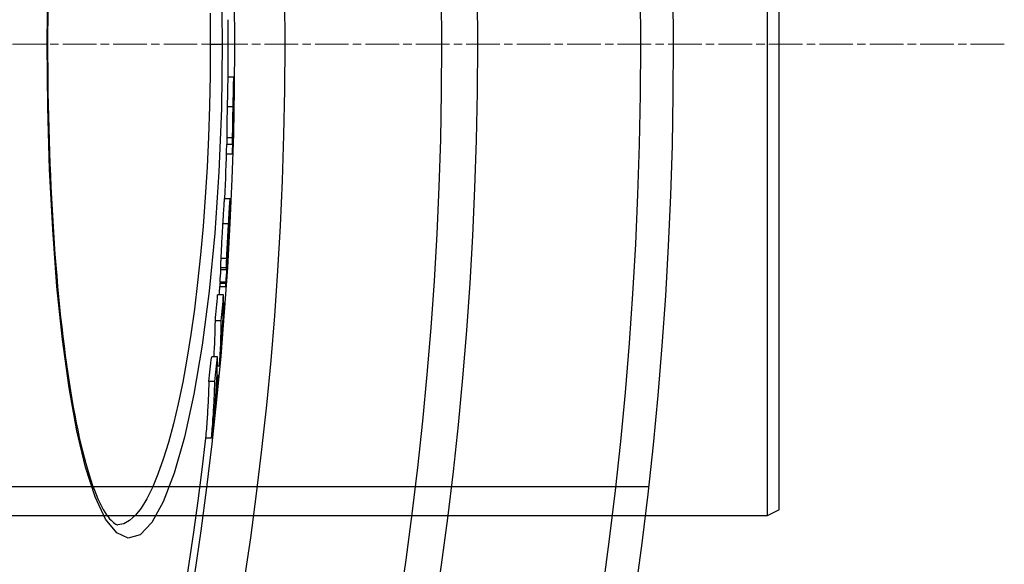
# Model space of a CAD drawing. Units: millimetres. Extents: x 3537 to 23630, y -2634 to 8077.
# Drawn here: x 6617 to 6783, y 264 to 356 of the extents above; entities that cross this region are included whole.
import ezdxf

# ---------------------------------------------------------------- set-up
doc = ezdxf.new("R2010")
doc.units = ezdxf.units.MM
doc.linetypes.add('CHAIN', pattern=[0.3543, 0.2362, -0.0295, 0.0591, -0.0295])
doc.linetypes.add('DASH_DOT', pattern=[0.37, 0.24, -0.06, 0.01, -0.06])
doc.layers.add('Středová značka (ISO)', color=1, linetype='DASH_DOT', lineweight=9)

msp = doc.modelspace()

# ---------------------------------------------------------------- linework, layer by layer
for p, q in [((6742.72, 430.89), (6742.72, 271.89)), ((6744.72, 272.89), (6744.72, 429.89)), ((6621.44, 351.39), (6621.35, 351.39)), ((6648.87, 351.39), (6650.87, 351.39)), ((6651.84, 345.88), (6652.84, 345.88)), ((6652.71, 340.83), (6651.71, 340.83)), ((6652.79, 341.19), (6652.78, 341.19)), ((6652.77, 339.02), (6652.75, 339.02)), ((6652.63, 335.62), (6651.63, 335.62)), ((6652.68, 335.31), (6652.67, 335.31)), ((6652.64, 334.48), (6651.64, 334.48)), ((6652.56, 332.83), (6651.61, 332.83)), ((6651.24, 325.4), (6652.24, 325.4)), ((6652.17, 322.95), (6652.21, 322.95)), ((6651.94, 321.11), (6650.94, 321.11)), ((6652.03, 320.37), (6651.98, 320.37)), ((6652.03, 320.55), (6651.99, 320.55)), ((6652.13, 321.71), (6652.1, 321.71)), ((6652.02, 319.97), (6651.95, 319.97)), ((6651.89, 318.32), (6651.88, 318.32)), ((6651.95, 317.99), (6651.95, 317.99)), ((6651.81, 315.73), (6651.79, 315.39)), ((6651.81, 315.73), (6651.8, 315.73)), ((6651.84, 316.18), (6651.83, 316.18)), ((6651.59, 313.67), (6650.58, 313.67)), ((6651.63, 315.27), (6650.63, 315.27)), ((6650.59, 313.41), (6651.6, 313.41)), ((6650.47, 310.55), (6651.48, 310.55)), ((6650.51, 311.29), (6650.5, 311.03)), ((6651.5, 311.03), (6650.5, 311.03)), ((6651.51, 311.29), (6650.51, 311.29)), ((6651.5, 311.03), (6651.51, 311.29)), ((6651.11, 309.13), (6650.1, 309.13)), ((6651.27, 307.75), (6651.09, 307.75)), ((6650.72, 304.76), (6649.72, 304.76)), ((6650.1, 298.69), (6649.1, 298.69)), ((6650.38, 297.11), (6650.05, 297.11)), ((6650.19, 295.55), (6649.99, 295.55)), ((6649.63, 294.54), (6648.62, 294.54)), ((6649.07, 284.99), (6648.06, 284.99)), ((6722.72, 276.79), (6077.72, 276.79)), ((6744.72, 272.89), (6742.72, 271.89)), ((6742.72, 271.89), (6457.72, 271.89)), ((6633.3, 270.39), (6633.3, 270.39))]:
    msp.add_line(p, q)
at = {"flags": 128}
for points in [[(6621.35, 351.39), (6621.46, 362.01)], [(6650.73, 362.22), (6650.87, 351.39)], [(6621.47, 357.49), (6621.46, 355.45), (6621.44, 353.42), (6621.44, 351.39)], [(6648.83, 356.62), (6648.87, 351.39)], [(6650.87, 351.39), (6650.73, 340.54), (6650.31, 329.88), (6649.62, 319.56), (6648.68, 309.77), (6647.5, 300.66), (6646.11, 292.41), (6644.53, 285.17), (6642.79, 279.07), (6640.94, 274.23), (6639, 270.75), (6637.02, 268.7), (6635.04, 268.12), (6633.09, 269.01), (6631.22, 271.35), (6629.46, 275.07), (6627.84, 280.07), (6626.37, 286.24), (6625.07, 293.46), (6623.96, 301.62), (6623.03, 310.57), (6622.3, 320.18), (6621.78, 330.29), (6621.46, 340.75), (6621.35, 351.39)], [(6621.44, 351.39), (6621.44, 349.36), (6621.46, 347.33), (6621.47, 345.3), (6621.5, 343.27), (6621.54, 341.25), (6621.58, 339.22), (6621.63, 337.21), (6621.69, 335.21), (6621.76, 333.21), (6621.83, 331.23), (6621.91, 329.27), (6622, 327.32), (6622.09, 325.39), (6622.2, 323.47), (6622.31, 321.57), (6622.43, 319.69), (6622.56, 317.82), (6622.69, 315.98), (6622.83, 314.15), (6622.98, 312.35), (6623.13, 310.57), (6623.3, 308.82), (6623.47, 307.09), (6623.64, 305.4), (6623.82, 303.74), (6624.01, 302.11), (6624.21, 300.5), (6624.41, 298.93), (6624.62, 297.39), (6624.84, 295.88), (6625.06, 294.4), (6625.29, 292.96), (6625.52, 291.56), (6625.77, 290.19), (6626.01, 288.86), (6626.26, 287.57), (6626.52, 286.32), (6626.78, 285.12), (6627.05, 283.96), (6627.32, 282.84), (6627.6, 281.76), (6627.88, 280.72), (6628.16, 279.73), (6628.45, 278.78), (6628.74, 277.88), (6629.04, 277.02), (6629.34, 276.22), (6629.63, 275.46), (6629.93, 274.76), (6630.23, 274.1), (6630.53, 273.5), (6630.82, 272.97), (6631.11, 272.49), (6631.38, 272.08), (6631.65, 271.71), (6631.9, 271.4), (6632.14, 271.14), (6632.36, 270.92), (6632.57, 270.75), (6632.76, 270.61), (6632.93, 270.51), (6633.08, 270.44), (6633.2, 270.4), (6633.3, 270.39)], [(6648.87, 351.39), (6648.83, 346.15), (6648.73, 340.93), (6648.56, 335.76), (6648.32, 330.65), (6648.02, 325.62), (6647.65, 320.69), (6647.22, 315.89), (6646.73, 311.24), (6646.18, 306.74), (6645.58, 302.43), (6644.92, 298.32), (6644.21, 294.43), (6643.45, 290.79), (6642.65, 287.39), (6641.82, 284.27), (6640.95, 281.43), (6640.05, 278.9), (6639.12, 276.67), (6638.17, 274.77), (6637.21, 273.21), (6636.24, 271.98), (6635.26, 271.1), (6634.28, 270.57), (6633.3, 270.39)], [(6651.84, 345.88), (6651.84, 345.87), (6651.84, 345.85), (6651.83, 345.81), (6651.83, 345.75), (6651.82, 345.67), (6651.82, 345.57), (6651.81, 345.44), (6651.81, 345.3), (6651.8, 345.13), (6651.8, 344.93), (6651.79, 344.72), (6651.79, 344.48), (6651.78, 344.23), (6651.77, 343.96), (6651.77, 343.68), (6651.76, 343.39), (6651.76, 343.08), (6651.75, 342.77), (6651.74, 342.46), (6651.74, 342.14), (6651.73, 341.82), (6651.72, 341.49), (6651.72, 341.16), (6651.71, 340.83)], [(6652.71, 340.83), (6652.72, 341.2), (6652.73, 341.56), (6652.73, 341.92), (6652.74, 342.28), (6652.75, 342.63), (6652.75, 342.98), (6652.76, 343.31), (6652.77, 343.64), (6652.77, 343.96), (6652.78, 344.25), (6652.79, 344.53), (6652.79, 344.78), (6652.8, 345.02), (6652.81, 345.22), (6652.81, 345.39), (6652.82, 345.54), (6652.82, 345.65), (6652.83, 345.74), (6652.83, 345.81), (6652.84, 345.85), (6652.84, 345.87), (6652.85, 345.88), (6652.85, 345.86), (6652.85, 345.83)], [(6652.85, 345.83), (6652.85, 345.81), (6652.85, 345.78), (6652.86, 345.75), (6652.86, 345.71), (6652.86, 345.67), (6652.86, 345.62), (6652.86, 345.56), (6652.86, 345.5), (6652.86, 345.44), (6652.86, 345.37), (6652.86, 345.29), (6652.86, 345.21), (6652.86, 345.13), (6652.86, 345.03), (6652.86, 344.94), (6652.86, 344.84), (6652.86, 344.73), (6652.86, 344.62), (6652.86, 344.5), (6652.86, 344.38), (6652.86, 344.26), (6652.85, 344.13), (6652.85, 344), (6652.85, 343.86)], [(6652.85, 343.86), (6652.85, 343.82), (6652.85, 343.78), (6652.85, 343.73), (6652.85, 343.68), (6652.85, 343.62), (6652.85, 343.56), (6652.85, 343.51), (6652.85, 343.44), (6652.85, 343.38), (6652.84, 343.32), (6652.84, 343.25), (6652.84, 343.19), (6652.84, 343.12), (6652.84, 343.06), (6652.84, 342.99), (6652.84, 342.92), (6652.84, 342.86), (6652.84, 342.8), (6652.84, 342.74), (6652.84, 342.68), (6652.84, 342.62), (6652.83, 342.56), (6652.83, 342.51), (6652.83, 342.45)], [(6651.71, 340.83), (6651.71, 340.58), (6651.7, 340.33), (6651.7, 340.08), (6651.69, 339.83), (6651.69, 339.58), (6651.68, 339.33), (6651.68, 339.08), (6651.67, 338.83), (6651.67, 338.59), (6651.66, 338.34), (6651.66, 338.1), (6651.65, 337.87), (6651.65, 337.64), (6651.65, 337.41), (6651.64, 337.19), (6651.64, 336.98), (6651.64, 336.78), (6651.63, 336.58), (6651.63, 336.39), (6651.63, 336.22), (6651.63, 336.05), (6651.63, 335.9), (6651.63, 335.76), (6651.63, 335.62)], [(6652.63, 335.62), (6652.63, 335.76), (6652.63, 335.9), (6652.63, 336.05), (6652.63, 336.22), (6652.63, 336.39), (6652.64, 336.58), (6652.64, 336.78), (6652.64, 336.98), (6652.64, 337.19), (6652.65, 337.41), (6652.65, 337.64), (6652.65, 337.87), (6652.66, 338.1), (6652.66, 338.34), (6652.67, 338.59), (6652.67, 338.83), (6652.68, 339.08), (6652.68, 339.33), (6652.69, 339.58), (6652.69, 339.83), (6652.7, 340.08), (6652.7, 340.33), (6652.71, 340.58), (6652.71, 340.83)], [(6652.75, 340.32), (6652.75, 340.23), (6652.75, 340.14), (6652.75, 340.06), (6652.75, 339.97), (6652.74, 339.88), (6652.74, 339.8), (6652.74, 339.72), (6652.74, 339.65), (6652.74, 339.59), (6652.74, 339.53), (6652.74, 339.47), (6652.74, 339.42), (6652.74, 339.37), (6652.74, 339.33), (6652.74, 339.3), (6652.74, 339.26), (6652.74, 339.23), (6652.74, 339.21), (6652.74, 339.18), (6652.74, 339.16), (6652.74, 339.14), (6652.74, 339.12), (6652.74, 339.1), (6652.74, 339.09)], [(6652.79, 341.19), (6652.78, 341.19), (6652.78, 341.2), (6652.78, 341.21), (6652.78, 341.21), (6652.78, 341.21), (6652.78, 341.21), (6652.78, 341.2), (6652.78, 341.19), (6652.78, 341.18), (6652.78, 341.16), (6652.77, 341.14), (6652.77, 341.12), (6652.77, 341.08), (6652.77, 341.05), (6652.77, 341), (6652.77, 340.95), (6652.77, 340.89), (6652.76, 340.82), (6652.76, 340.75), (6652.76, 340.67), (6652.76, 340.59), (6652.76, 340.5), (6652.75, 340.41), (6652.75, 340.32)], [(6652.77, 339.02), (6652.77, 339.15), (6652.77, 339.29), (6652.77, 339.42), (6652.78, 339.56), (6652.78, 339.68), (6652.78, 339.81), (6652.78, 339.93), (6652.78, 340.05), (6652.78, 340.16), (6652.79, 340.27), (6652.79, 340.37), (6652.79, 340.47), (6652.79, 340.57), (6652.79, 340.65), (6652.79, 340.74), (6652.79, 340.81), (6652.79, 340.88), (6652.79, 340.95), (6652.79, 341.01), (6652.79, 341.06), (6652.79, 341.1), (6652.79, 341.14), (6652.79, 341.16), (6652.79, 341.19)], [(6652.68, 335.31), (6652.68, 335.37), (6652.68, 335.44), (6652.69, 335.52), (6652.69, 335.62), (6652.69, 335.72), (6652.69, 335.83), (6652.7, 335.96), (6652.7, 336.1), (6652.71, 336.24), (6652.71, 336.4), (6652.71, 336.57), (6652.72, 336.74), (6652.72, 336.93), (6652.73, 337.11), (6652.73, 337.3), (6652.74, 337.49), (6652.74, 337.69), (6652.74, 337.88), (6652.75, 338.08), (6652.75, 338.27), (6652.76, 338.47), (6652.76, 338.65), (6652.76, 338.84), (6652.77, 339.02)], [(6651.63, 335.62), (6651.63, 335.54), (6651.63, 335.45), (6651.63, 335.38), (6651.63, 335.3), (6651.63, 335.23), (6651.63, 335.17), (6651.63, 335.1), (6651.63, 335.05), (6651.63, 334.99), (6651.63, 334.94), (6651.63, 334.89), (6651.63, 334.85), (6651.63, 334.81), (6651.63, 334.77), (6651.63, 334.73), (6651.63, 334.69), (6651.63, 334.66), (6651.64, 334.63), (6651.64, 334.6), (6651.64, 334.57), (6651.64, 334.54), (6651.64, 334.52), (6651.64, 334.5), (6651.64, 334.48)], [(6652.56, 332.83), (6652.57, 332.86), (6652.57, 332.9), (6652.58, 332.94), (6652.58, 332.99), (6652.59, 333.04), (6652.59, 333.1), (6652.59, 333.16), (6652.6, 333.23), (6652.6, 333.31), (6652.61, 333.39), (6652.61, 333.48), (6652.62, 333.58), (6652.62, 333.68), (6652.63, 333.79), (6652.63, 333.91), (6652.64, 334.04), (6652.64, 334.17), (6652.65, 334.31), (6652.65, 334.45), (6652.66, 334.61), (6652.66, 334.77), (6652.67, 334.95), (6652.67, 335.13), (6652.68, 335.31)], [(6652.64, 334.48), (6652.64, 334.5), (6652.64, 334.52), (6652.64, 334.54), (6652.64, 334.57), (6652.64, 334.6), (6652.64, 334.63), (6652.63, 334.66), (6652.63, 334.69), (6652.63, 334.73), (6652.63, 334.76), (6652.63, 334.81), (6652.63, 334.85), (6652.63, 334.89), (6652.63, 334.94), (6652.63, 334.99), (6652.63, 335.05), (6652.63, 335.1), (6652.63, 335.17), (6652.63, 335.23), (6652.63, 335.3), (6652.63, 335.37), (6652.63, 335.45), (6652.63, 335.54), (6652.63, 335.62)], [(6651.24, 325.4), (6651.24, 325.39), (6651.23, 325.37), (6651.22, 325.33), (6651.22, 325.28), (6651.21, 325.2), (6651.2, 325.11), (6651.19, 325), (6651.18, 324.87), (6651.17, 324.72), (6651.16, 324.56), (6651.14, 324.38), (6651.13, 324.18), (6651.12, 323.97), (6651.1, 323.75), (6651.09, 323.51), (6651.07, 323.27), (6651.06, 323.02), (6651.04, 322.76), (6651.02, 322.5), (6651.01, 322.23), (6650.99, 321.95), (6650.98, 321.67), (6650.96, 321.39), (6650.94, 321.11)], [(6651.94, 321.11), (6651.97, 321.48), (6651.99, 321.86), (6652.01, 322.23), (6652.03, 322.58), (6652.05, 322.93), (6652.07, 323.27), (6652.09, 323.59), (6652.11, 323.9), (6652.13, 324.18), (6652.15, 324.44), (6652.17, 324.67), (6652.18, 324.87), (6652.19, 325.04), (6652.21, 325.18), (6652.22, 325.28), (6652.23, 325.35), (6652.24, 325.39), (6652.24, 325.4), (6652.25, 325.39), (6652.25, 325.35), (6652.26, 325.3), (6652.26, 325.23), (6652.26, 325.14), (6652.26, 325.03)], [(6652.26, 325.03), (6652.26, 325.02), (6652.26, 325.01), (6652.26, 325), (6652.26, 324.98), (6652.26, 324.97), (6652.26, 324.96), (6652.26, 324.94), (6652.26, 324.93), (6652.26, 324.91), (6652.26, 324.9), (6652.26, 324.88), (6652.26, 324.87), (6652.26, 324.85), (6652.26, 324.84), (6652.26, 324.82), (6652.26, 324.81), (6652.26, 324.79), (6652.26, 324.77), (6652.25, 324.76), (6652.25, 324.74), (6652.25, 324.72), (6652.25, 324.71), (6652.25, 324.69), (6652.25, 324.67)], [(6652.13, 321.71), (6652.14, 321.83), (6652.15, 321.94), (6652.15, 322.05), (6652.16, 322.16), (6652.17, 322.26), (6652.17, 322.35), (6652.18, 322.44), (6652.18, 322.52), (6652.19, 322.59), (6652.19, 322.66), (6652.19, 322.73), (6652.2, 322.78), (6652.2, 322.83), (6652.2, 322.87), (6652.21, 322.9), (6652.21, 322.92), (6652.21, 322.94), (6652.21, 322.95), (6652.21, 322.95), (6652.21, 322.94), (6652.21, 322.93), (6652.21, 322.9), (6652.21, 322.87), (6652.21, 322.83)], [(6650.94, 321.11), (6650.93, 320.86), (6650.91, 320.6), (6650.9, 320.35), (6650.88, 320.09), (6650.87, 319.84), (6650.85, 319.58), (6650.84, 319.32), (6650.83, 319.06), (6650.81, 318.8), (6650.8, 318.55), (6650.78, 318.29), (6650.77, 318.03), (6650.75, 317.77), (6650.74, 317.52), (6650.73, 317.27), (6650.71, 317.02), (6650.7, 316.78), (6650.69, 316.54), (6650.68, 316.31), (6650.67, 316.09), (6650.66, 315.87), (6650.65, 315.66), (6650.64, 315.46), (6650.63, 315.27)], [(6651.63, 315.27), (6651.64, 315.46), (6651.65, 315.66), (6651.66, 315.87), (6651.67, 316.09), (6651.68, 316.31), (6651.69, 316.54), (6651.7, 316.78), (6651.72, 317.02), (6651.73, 317.27), (6651.74, 317.52), (6651.76, 317.77), (6651.77, 318.03), (6651.78, 318.29), (6651.8, 318.55), (6651.81, 318.8), (6651.83, 319.06), (6651.84, 319.32), (6651.86, 319.58), (6651.87, 319.84), (6651.89, 320.09), (6651.9, 320.35), (6651.92, 320.6), (6651.93, 320.86), (6651.94, 321.11)], [(6652.02, 320.86), (6652.02, 320.85), (6652.02, 320.85), (6652.02, 320.84), (6652.01, 320.82), (6652.01, 320.81), (6652.01, 320.79), (6652.01, 320.77), (6652.01, 320.75), (6652, 320.72), (6652, 320.68), (6652, 320.65), (6651.99, 320.61), (6651.99, 320.57), (6651.99, 320.52), (6651.99, 320.47), (6651.98, 320.42), (6651.98, 320.37), (6651.97, 320.31), (6651.97, 320.26), (6651.97, 320.2), (6651.96, 320.14), (6651.96, 320.07), (6651.96, 320.01), (6651.95, 319.95)], [(6652.03, 320.55), (6652.03, 320.57), (6652.03, 320.59), (6652.03, 320.61), (6652.03, 320.63), (6652.03, 320.65), (6652.03, 320.66), (6652.03, 320.68), (6652.03, 320.7), (6652.03, 320.71), (6652.03, 320.73), (6652.03, 320.75), (6652.03, 320.76), (6652.03, 320.77), (6652.03, 320.79), (6652.03, 320.8), (6652.03, 320.81), (6652.03, 320.82), (6652.03, 320.83), (6652.02, 320.84), (6652.02, 320.85), (6652.02, 320.85), (6652.02, 320.86), (6652.02, 320.86), (6652.02, 320.86)], [(6651.95, 319.95), (6651.95, 319.86), (6651.94, 319.77), (6651.94, 319.67), (6651.93, 319.58), (6651.93, 319.49), (6651.92, 319.4), (6651.92, 319.3), (6651.91, 319.21), (6651.91, 319.12), (6651.9, 319.03), (6651.9, 318.95), (6651.89, 318.87), (6651.89, 318.79), (6651.89, 318.72), (6651.89, 318.66), (6651.88, 318.59), (6651.88, 318.54), (6651.88, 318.49), (6651.88, 318.44), (6651.88, 318.4), (6651.88, 318.36), (6651.88, 318.33), (6651.88, 318.3), (6651.88, 318.27)], [(6651.89, 318.32), (6651.9, 318.36), (6651.9, 318.41), (6651.91, 318.46), (6651.91, 318.52), (6651.92, 318.57), (6651.92, 318.64), (6651.93, 318.7), (6651.93, 318.77), (6651.94, 318.84), (6651.94, 318.91), (6651.95, 318.98), (6651.96, 319.05), (6651.96, 319.12), (6651.97, 319.19), (6651.97, 319.27), (6651.98, 319.34), (6651.98, 319.42), (6651.99, 319.5), (6651.99, 319.57), (6652, 319.65), (6652, 319.73), (6652.01, 319.81), (6652.02, 319.89), (6652.02, 319.97)], [(6651.84, 316.18), (6651.85, 316.28), (6651.85, 316.38), (6651.86, 316.48), (6651.87, 316.57), (6651.87, 316.67), (6651.88, 316.77), (6651.88, 316.87), (6651.89, 316.97), (6651.9, 317.06), (6651.9, 317.16), (6651.91, 317.25), (6651.91, 317.34), (6651.92, 317.42), (6651.92, 317.5), (6651.92, 317.57), (6651.93, 317.64), (6651.93, 317.7), (6651.94, 317.76), (6651.94, 317.81), (6651.94, 317.85), (6651.94, 317.89), (6651.95, 317.93), (6651.95, 317.96), (6651.95, 317.99)], [(6651.93, 317.7), (6651.93, 317.66), (6651.92, 317.63), (6651.92, 317.58), (6651.92, 317.54), (6651.91, 317.48), (6651.91, 317.43), (6651.91, 317.38), (6651.9, 317.32), (6651.9, 317.26), (6651.9, 317.21), (6651.89, 317.15), (6651.89, 317.09), (6651.88, 317.02), (6651.88, 316.96), (6651.88, 316.9), (6651.87, 316.83), (6651.87, 316.77), (6651.86, 316.7), (6651.86, 316.63), (6651.85, 316.57), (6651.85, 316.51), (6651.85, 316.44), (6651.84, 316.38), (6651.84, 316.32)], [(6651.88, 318.27), (6651.88, 318.26), (6651.88, 318.25), (6651.88, 318.24), (6651.88, 318.23), (6651.88, 318.22), (6651.88, 318.22), (6651.88, 318.21), (6651.88, 318.21), (6651.88, 318.21), (6651.88, 318.21), (6651.88, 318.21), (6651.88, 318.21), (6651.88, 318.22), (6651.88, 318.22), (6651.88, 318.23), (6651.88, 318.23), (6651.89, 318.24), (6651.89, 318.25), (6651.89, 318.26), (6651.89, 318.27), (6651.89, 318.28), (6651.89, 318.29), (6651.89, 318.3), (6651.89, 318.32)], [(6651.95, 317.99), (6651.95, 318.02), (6651.95, 318.04), (6651.95, 318.05), (6651.95, 318.07), (6651.95, 318.08), (6651.95, 318.08), (6651.95, 318.09), (6651.95, 318.09), (6651.95, 318.08), (6651.95, 318.07), (6651.95, 318.06), (6651.95, 318.05), (6651.95, 318.03), (6651.95, 318.02), (6651.95, 317.99), (6651.95, 317.97), (6651.94, 317.94), (6651.94, 317.91), (6651.94, 317.88), (6651.94, 317.85), (6651.94, 317.81), (6651.93, 317.78), (6651.93, 317.74), (6651.93, 317.7)], [(6651.79, 315.39), (6651.79, 315.35), (6651.79, 315.32), (6651.79, 315.29), (6651.79, 315.26), (6651.78, 315.23), (6651.78, 315.21), (6651.78, 315.19), (6651.78, 315.18), (6651.78, 315.17), (6651.78, 315.17), (6651.78, 315.18), (6651.78, 315.2), (6651.78, 315.22), (6651.79, 315.25), (6651.79, 315.3), (6651.79, 315.36), (6651.8, 315.42), (6651.8, 315.51), (6651.81, 315.6), (6651.81, 315.7), (6651.82, 315.81), (6651.83, 315.93), (6651.84, 316.06), (6651.84, 316.18)], [(6650.63, 315.27), (6650.63, 315.18), (6650.62, 315.08), (6650.62, 314.99), (6650.62, 314.9), (6650.61, 314.82), (6650.61, 314.73), (6650.61, 314.65), (6650.61, 314.58), (6650.6, 314.5), (6650.6, 314.43), (6650.6, 314.36), (6650.6, 314.29), (6650.59, 314.22), (6650.59, 314.16), (6650.59, 314.1), (6650.59, 314.05), (6650.59, 313.99), (6650.59, 313.94), (6650.59, 313.89), (6650.59, 313.84), (6650.58, 313.8), (6650.58, 313.75), (6650.58, 313.71), (6650.58, 313.67)], [(6650.58, 313.67), (6650.58, 313.65), (6650.58, 313.63), (6650.58, 313.62), (6650.58, 313.6), (6650.58, 313.58), (6650.58, 313.56), (6650.58, 313.55), (6650.58, 313.53), (6650.58, 313.52), (6650.58, 313.51), (6650.58, 313.49), (6650.59, 313.48), (6650.59, 313.47), (6650.59, 313.46), (6650.59, 313.45), (6650.59, 313.44), (6650.59, 313.44), (6650.59, 313.43), (6650.59, 313.42), (6650.59, 313.42), (6650.59, 313.42), (6650.59, 313.41), (6650.59, 313.41), (6650.59, 313.41)], [(6651.59, 313.67), (6651.59, 313.71), (6651.59, 313.75), (6651.59, 313.8), (6651.59, 313.84), (6651.59, 313.89), (6651.59, 313.94), (6651.59, 313.99), (6651.59, 314.05), (6651.59, 314.1), (6651.59, 314.16), (6651.6, 314.22), (6651.6, 314.29), (6651.6, 314.36), (6651.6, 314.43), (6651.6, 314.5), (6651.61, 314.58), (6651.61, 314.65), (6651.61, 314.73), (6651.62, 314.82), (6651.62, 314.9), (6651.62, 314.99), (6651.63, 315.08), (6651.63, 315.18), (6651.63, 315.27)], [(6651.62, 313.55), (6651.62, 313.52), (6651.61, 313.5), (6651.61, 313.48), (6651.61, 313.46), (6651.61, 313.44), (6651.6, 313.43), (6651.6, 313.42), (6651.6, 313.41), (6651.6, 313.41), (6651.6, 313.41), (6651.59, 313.41), (6651.59, 313.42), (6651.59, 313.43), (6651.59, 313.44), (6651.59, 313.45), (6651.59, 313.47), (6651.59, 313.49), (6651.59, 313.51), (6651.59, 313.53), (6651.59, 313.55), (6651.59, 313.58), (6651.59, 313.61), (6651.59, 313.64), (6651.59, 313.67)], [(6651.76, 315.28), (6651.76, 315.19), (6651.75, 315.1), (6651.74, 315.02), (6651.74, 314.93), (6651.73, 314.85), (6651.72, 314.76), (6651.72, 314.68), (6651.71, 314.59), (6651.71, 314.51), (6651.7, 314.43), (6651.69, 314.36), (6651.69, 314.28), (6651.68, 314.21), (6651.68, 314.14), (6651.67, 314.07), (6651.66, 314), (6651.66, 313.93), (6651.65, 313.87), (6651.65, 313.8), (6651.64, 313.75), (6651.64, 313.69), (6651.63, 313.64), (6651.63, 313.59), (6651.62, 313.55)], [(6650.5, 311.03), (6650.5, 311), (6650.5, 310.97), (6650.49, 310.93), (6650.49, 310.9), (6650.49, 310.87), (6650.49, 310.84), (6650.49, 310.81), (6650.49, 310.79), (6650.48, 310.76), (6650.48, 310.74), (6650.48, 310.71), (6650.48, 310.69), (6650.48, 310.67), (6650.48, 310.65), (6650.48, 310.63), (6650.48, 310.62), (6650.48, 310.6), (6650.48, 310.59), (6650.48, 310.58), (6650.47, 310.57), (6650.47, 310.56), (6650.47, 310.55), (6650.47, 310.55), (6650.47, 310.55)], [(6651.48, 310.6), (6651.48, 310.58), (6651.48, 310.56), (6651.48, 310.56), (6651.48, 310.55), (6651.48, 310.55), (6651.48, 310.55), (6651.48, 310.56), (6651.48, 310.57), (6651.48, 310.58), (6651.48, 310.59), (6651.48, 310.61), (6651.48, 310.63), (6651.48, 310.65), (6651.48, 310.68), (6651.48, 310.71), (6651.49, 310.74), (6651.49, 310.77), (6651.49, 310.8), (6651.49, 310.84), (6651.49, 310.87), (6651.49, 310.91), (6651.5, 310.95), (6651.5, 310.99), (6651.5, 311.03)], [(6648.62, 294.54), (6648.61, 294.14), (6648.6, 293.74), (6648.59, 293.34), (6648.57, 292.94), (6648.56, 292.55), (6648.54, 292.15), (6648.52, 291.75), (6648.5, 291.35), (6648.48, 290.95), (6648.46, 290.56), (6648.44, 290.16), (6648.42, 289.76), (6648.39, 289.36), (6648.37, 288.96), (6648.34, 288.57), (6648.32, 288.17), (6648.29, 287.77), (6648.26, 287.37), (6648.23, 286.97), (6648.2, 286.58), (6648.17, 286.18), (6648.13, 285.78), (6648.1, 285.38), (6648.06, 284.99)], [(6649.07, 284.99), (6649.1, 285.38), (6649.14, 285.78), (6649.17, 286.18), (6649.2, 286.58), (6649.23, 286.97), (6649.27, 287.37), (6649.29, 287.77), (6649.32, 288.17), (6649.35, 288.57), (6649.38, 288.96), (6649.4, 289.36), (6649.42, 289.76), (6649.45, 290.16), (6649.47, 290.56), (6649.49, 290.95), (6649.51, 291.35), (6649.53, 291.75), (6649.55, 292.15), (6649.56, 292.55), (6649.58, 292.94), (6649.59, 293.34), (6649.61, 293.74), (6649.62, 294.14), (6649.63, 294.54)]]:
    msp.add_lwpolyline(points, dxfattribs=at)
for radius in [660.5, 654.97, 627.48, 621.44, 595, 595, 586.54]:
    msp.add_circle((6066.4, 351.39), radius)
for radius, start, end in [(585.5, 359.46028, 0.40365), (586.5, 358.51808, 359.1264), (585.5, 357.45574, 358.3445), (586.5, 356.72588, 357.20907), (586.5, 356.01137, 356.47309), (585.5, 355.86047, 355.99989), (586.5, 355.33476, 355.62471), (585.5, 288.40327, 353.48769)]:
    msp.add_arc((6066.4, 351.39), radius, start, end)
for centre, major_axis, ratio, start_param, end_param in [((6065.47, 351.64), (587.42, 0), 0.995148, 6.253813, 6.261252), ((5954.14, 338.52), (698.61, 0), 0.127604, 0.003364, 0.006351), ((6058.94, 351.31), (593.96, 0), 0.960651, 6.228924, 6.236474), ((5994.26, 334.73), (658.26, 0), 0.572507, 6.244002, 6.24863), ((6554.17, 320.6), (97.86, 0.69), 0.737295, 6.270309, 6.272907), ((6058.96, 349.77), (593.91, 0), 0.960651, 6.215684, 6.223488), ((5996.87, 331.98), (655.5, 0), 0.590716, 6.24005, 6.242748), ((6058.96, 349.77), (592.9, 0), 0.960651, 6.215569, 6.2193), ((6052.17, 351.96), (599.73, 0), 0.923946, 6.197906, 6.205809), ((6052.17, 351.96), (600.73, 0), 0.923946, 6.198048, 6.205938), ((5971.64, 309.65), (679.47, 0), 0.382524, 6.257625, 6.281176), ((6052.17, 346.72), (600.59, 0), 0.923946, 6.204337, 6.212901), ((5971.73, 314.26), (679.75, 0), 0.382524, 6.253926, 6.258147), ((5971.73, 305.41), (677.99, 0), 0.382524, 6.257268, 6.280695), ((5971.72, 305.41), (679, 0), 0.382524, 6.251247, 6.280708), ((6052.18, 345.4), (600.47, 0), 0.923946, 6.196035, 6.20793), ((6044.02, 349.83), (607.87, 0), 0.878623, 6.179476, 6.187287), ((6044.01, 349.83), (608.88, 0), 0.878623, 6.179649, 6.187446), ((5982.17, 302.64), (667.98, 0), 0.477516, 6.246835, 6.270795), ((6044.02, 343.19), (608.59, 0), 0.878623, 6.185518, 6.193983), ((5982.31, 306.95), (668.31, 0), 0.477516, 6.241476, 6.247465), ((6044.06, 341.53), (608.42, 0), 0.878623, 6.177221, 6.193493)]:
    msp.add_ellipse(centre, major_axis=major_axis, ratio=ratio, start_param=start_param, end_param=end_param)
at = {"layer": 'Středová značka (ISO)', "linetype": 'CHAIN', "ltscale": 23.990969}
msp.add_line((6782.68, 351.39), (5372.75, 351.39), dxfattribs=at)

doc.saveas('drawing.dxf')
